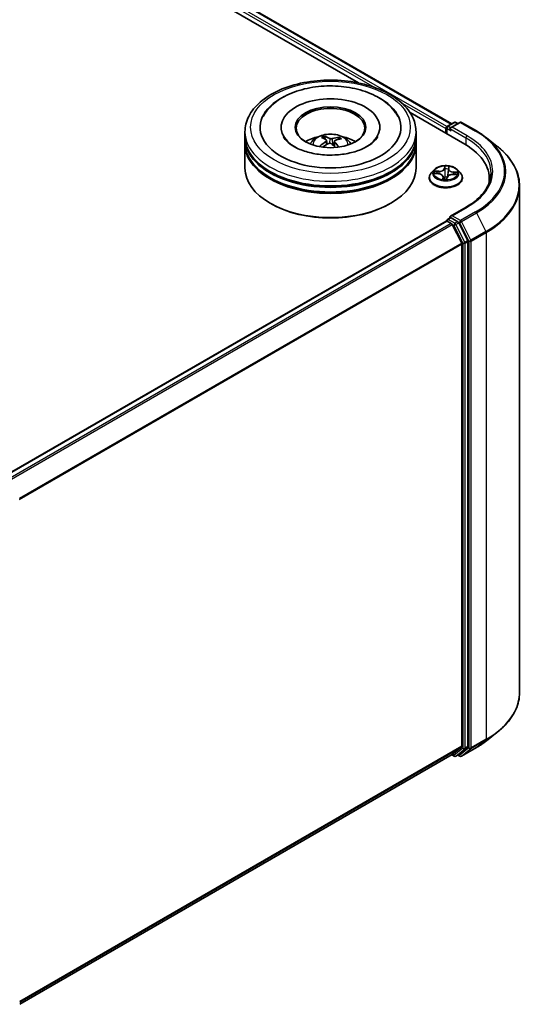
# Model space of a CAD drawing. Units: millimetres. Extents: x 7 to 7486, y 4 to 1550.
# Drawn here: x 101 to 110, y 73 to 90 of the extents above; entities that cross this region are included whole.
import ezdxf

# ---------------------------------------------------------------- set-up
doc = ezdxf.new("R2010")
doc.units = ezdxf.units.MM
doc.header["$LTSCALE"] = 0.5
doc.layers.add('Visible (ISO)', color=7, linetype='Continuous', lineweight=35)
doc.layers.add('Visible Narrow (ISO)', color=7, linetype='Continuous', lineweight=25)

msp = doc.modelspace()

# ---------------------------------------------------------------- linework, layer by layer
at = {"layer": 'Visible (ISO)'}
for p, q in [((81.6534, 104.0162), (108.5156, 88.5073)), ((81.5233, 103.864), (106.8823, 89.223)), ((107.7852, 88.7017), (108.7447, 88.1477)), ((105.525, 88.4458), (105.525, 88.4262)), ((107.255, 88.4458), (107.255, 88.4262)), ((108.4124, 88.4213), (108.4124, 88.3396)), ((108.4248, 88.4376), (108.4248, 88.3324)), ((108.4398, 88.4636), (108.5571, 88.5313)), ((108.6561, 88.5313), (108.4955, 88.4386)), ((108.5871, 88.5313), (108.6216, 88.5114)), ((108.6861, 88.5313), (108.9478, 88.3803)), ((104.89, 88.2825), (104.89, 88.3641)), ((104.89, 88.1763), (104.89, 88.258)), ((106.2948, 88.2368), (106.2855, 88.2752)), ((106.322, 88.2142), (106.3293, 88.1467)), ((106.5341, 88.2579), (106.5249, 88.2311)), ((107.89, 88.2825), (107.89, 88.3641)), ((107.89, 88.1763), (107.89, 88.258)), ((109.1264, 88.2597), (109.3155, 88.11)), ((104.89, 87.7272), (104.89, 88.1518)), ((106.4581, 88.2001), (106.4495, 88.12)), ((107.89, 87.7272), (107.89, 88.1518)), ((108.2073, 87.6994), (108.1577, 87.6441)), ((108.459, 87.7108), (108.4515, 87.6411)), ((108.459, 87.7115), (108.4627, 87.7399)), ((108.6174, 87.6994), (108.667, 87.6441)), ((108.1224, 87.5558), (108.1224, 87.5591)), ((108.2209, 87.6339), (108.2852, 87.6299)), ((108.3658, 87.5794), (108.3701, 87.5388)), ((108.4308, 87.5401), (108.4363, 87.5688)), ((108.5327, 87.6167), (108.5972, 87.6139)), ((108.7024, 87.5558), (108.7024, 87.5591)), ((109.1753, 87.5476), (109.1753, 87.4767)), ((109.7053, 87.4163), (109.7053, 78.5342)), ((105.3435, 87.1067), (105.3294, 87.1149)), ((107.4366, 87.1067), (107.4507, 87.1149)), ((108.7721, 87.047), (108.4955, 86.8872)), ((108.4398, 86.8306), (108.4902, 86.8597)), ((108.6216, 86.79), (108.5043, 86.8577)), ((100.6483, 82.3158), (108.4186, 86.802)), ((108.4248, 86.8034), (108.4248, 86.8046)), ((108.4336, 86.8005), (108.5085, 86.7573)), ((108.6903, 86.4142), (108.5248, 86.739)), ((108.7964, 86.4606), (108.6379, 86.7717)), ((108.6952, 86.3957), (108.6952, 77.5952)), ((108.8013, 77.5896), (108.8013, 86.4421)), ((109.1264, 77.6908), (109.3155, 77.8405)), ((108.5248, 77.4486), (108.6903, 77.5824)), ((108.6379, 77.4486), (108.7964, 77.5768)), ((108.6861, 77.4191), (108.9478, 77.5702)), ((100.94, 73.0694), (108.5235, 77.4477)), ((108.5156, 77.4431), (108.5571, 77.4192)), ((108.5871, 77.4192), (108.6366, 77.4478)), ((108.6561, 77.4191), (108.6216, 77.4391))]:
    msp.add_line(p, q, dxfattribs=at)
for centre, start, end in [((108.4548, 88.4376), 120, 180), ((108.5721, 88.5053), 60, 120), ((108.6711, 88.5053), 60, 120), ((108.4548, 86.8046), 120, 180), ((108.5721, 77.4452), 240, 300), ((108.6711, 77.4451), 240, 300)]:
    msp.add_arc(centre, 0.03, start, end, dxfattribs=at)
for centre, major_axis, ratio, start_param, end_param in [((106.39, 88.4458), (1.235, 0), 0.5773503, 2.2877064, 7.1370716), ((106.39, 88.4458), (0.865, 0), 0.5773503, 5.4710656, 10.2368977), ((106.39, 88.4294), (-0.6, 0), 0.5773503, 2.3727253, 7.0520527), ((108.4336, 88.4335), (0.015, 0.026), 0.5773503, 0.8667637, 2.3561945), ((108.5255, 88.4213), (-0.0424, 0), 0.5773503, 4.712389, 6.2831853), ((108.5043, 88.409), (-0.015, 0.026), 0.5773503, 0.7853982, 2.3561945), ((106.39, 88.258), (1.5, 0), 0.5773503, 3.12745, 6.2973279), ((106.39, 88.2825), (-1.5, 0), 0.5773503, 0, 3.1415927), ((106.39, 87.9559), (-0.6, 0), 0.5773503, 5.0762837, 5.5305884), ((106.4015, 87.6839), (0.288, -0.5825), 0.4183613, 2.5011691, 2.7401534), ((106.3795, 87.674), (-0.2456, 0.6017), 0.5845431, 5.6790597, 5.918044), ((106.3981, 87.6727), (-0.3709, -0.5336), 0.7151058, 3.6299544, 3.8689387), ((106.3809, 87.6853), (0.397, 0.5145), 0.5630383, 0.5205558, 0.7595401), ((106.39, 87.9559), (-0.6, 0), 0.5773503, 3.8941895, 4.3484943), ((106.39, 88.1518), (1.5, 0), 0.5773503, 3.12745, 6.2973279), ((106.39, 88.1763), (-1.5, 0), 0.5773503, 0, 3.1415927), ((106.3992, 87.6732), (-0.315, -0.5684), 0.6636771, 4.0181544, 4.2571387), ((106.382, 87.6859), (0.4458, 0.4728), 0.614467, 1.0370024, 1.2440155), ((106.4006, 87.6846), (0.3334, -0.5578), 0.4839043, 2.0659733, 2.246063), ((106.3786, 87.6746), (-0.1979, 0.619), 0.5190001, 5.2895624, 5.5030519), ((107.7053, 87.5476), (1.47, 0), 0.5773503, 6.1711605, 7.0685835), ((106.39, 87.7272), (1.5, 0), 0.5773503, 3.1415927, 6.2831853), ((106.39, 88.258), (-1.48, 0), 0.5773503, 0.478284, 2.6633086), ((106.39, 88.1518), (-1.48, 0), 0.5773503, 0.478284, 2.6633086), ((107.7053, 87.3843), (1.5, 0), 0.5773503, 0.1529658, 0.2006295), ((106.39, 87.7109), (1.48, 0), 0.5773503, 3.9269908, 5.4977871), ((108.5255, 86.8699), (-0.0424, 0), 0.5773503, 4.712389, 6.2831853), ((108.5043, 86.8822), (-0.015, -0.026), 0.5773503, 5.4977871, 6.1236372), ((108.4336, 86.776), (-0.015, 0.026), 0.5773503, 5.4977871, 6.2831853), ((108.5085, 86.7328), (-0.015, 0.026), 0.5773503, 4.6217291, 5.4977871), ((108.6216, 86.7655), (0.015, -0.026), 0.5773503, 1.4801364, 2.3561945), ((108.674, 86.4079), (-0.015, 0.026), 0.5773503, 3.9269908, 4.6217291), ((108.7801, 86.4544), (0.015, -0.026), 0.5773503, 0.7853982, 1.4801364), ((108.674, 77.6075), (0.015, -0.026), 0.5773503, 0.0906599, 0.7853982), ((108.7801, 77.6018), (0.015, -0.026), 0.5773503, 0.0906599, 0.7853982), ((108.5085, 77.4737), (0.015, -0.026), 0.5773503, 0, 0.0906599), ((108.6216, 77.4737), (0.015, -0.026), 0.5773503, 0, 0.0906599)]:
    msp.add_ellipse(centre, major_axis=major_axis, ratio=ratio, start_param=start_param, end_param=end_param, dxfattribs=at)
msp.add_ellipse((106.39, 88.4458), major_axis=(-0.62, 0), ratio=0.5773503, dxfattribs=at)
for points, knots in [([(104.89, 88.3641), (104.89, 88.4569), (104.9133, 88.5494), (105.0031, 88.7273), (105.0721, 88.812), (105.2521, 88.9683), (105.366, 89.0384), (105.6248, 89.1536), (105.7701, 89.1983), (106.0756, 89.2578), (106.2358, 89.2728), (106.5556, 89.272), (106.7151, 89.2564), (107.0188, 89.1958), (107.1628, 89.1508), (107.4215, 89.0344), (107.5361, 88.9629), (107.7215, 88.7985), (107.7932, 88.7057), (107.872, 88.5278), (107.89, 88.4461), (107.89, 88.3641)], [1.9755682, 1.9755682, 1.9755682, 1.9755682, 2.2591733, 2.2591733, 2.5623726, 2.5623726, 2.889635, 2.889635, 3.220913, 3.220913, 3.5503814, 3.5503814, 3.8789996, 3.8789996, 4.2085043, 4.2085043, 4.5397994, 4.5397994, 4.8666752, 4.8666752, 5.1171608, 5.1171608, 5.1171608, 5.1171608]), ([(105.2083, 88.6333), (105.2233, 88.6618), (105.2404, 88.6891), (105.316, 88.7935), (105.3888, 88.8611), (105.5674, 88.984), (105.6767, 89.0366), (105.9152, 89.1172), (106.0446, 89.1448), (106.3089, 89.1731), (106.4437, 89.174), (106.7073, 89.1495), (106.8361, 89.1241), (107.0774, 89.0476), (107.1897, 88.9963), (107.3849, 88.8683), (107.4685, 88.7916), (107.5457, 88.6794), (107.5595, 88.6567), (107.5718, 88.6333)], [1.7509044, 1.7509044, 1.7509044, 1.7509044, 1.8523326, 1.8523326, 2.1545628, 2.1545628, 2.4970739, 2.4970739, 2.8438055, 2.8438055, 3.1866692, 3.1866692, 3.5293763, 3.5293763, 3.8757879, 3.8757879, 4.219571, 4.219571, 4.3030779, 4.3030779, 4.3030779, 4.3030779]), ([(106.2832, 87.9614), (106.1921, 87.9675), (106.103, 87.9814), (105.9394, 88.0224), (105.8648, 88.0493), (105.7386, 88.1107), (105.6865, 88.145), (105.6074, 88.2137), (105.5804, 88.2478), (105.5634, 88.279), (105.5629, 88.2801), (105.5623, 88.2811)], [0, 0, 0, 0, 0.2948684, 0.2948684, 0.5856624, 0.5856624, 0.8691843, 0.8691843, 1.1517833, 1.1517833, 1.1614852, 1.1614852, 1.1614852, 1.1614852]), ([(106.0322, 88.1535), (106.0433, 88.1727), (106.0564, 88.1898), (106.0946, 88.2301), (106.1215, 88.2499), (106.1853, 88.2859), (106.2233, 88.3), (106.3036, 88.3195), (106.3461, 88.3244), (106.4307, 88.3246), (106.4728, 88.32), (106.5548, 88.3008), (106.5947, 88.2862), (106.6675, 88.2446), (106.701, 88.2183), (106.7355, 88.1733), (106.742, 88.1637), (106.7479, 88.1535)], [5.7003122, 5.7003122, 5.7003122, 5.7003122, 5.8771571, 5.8771571, 6.1745145, 6.1745145, 6.5497744, 6.5497744, 6.9441993, 6.9441993, 7.3340357, 7.3340357, 7.7283035, 7.7283035, 8.1026094, 8.1026094, 8.1966884, 8.1966884, 8.1966884, 8.1966884]), ([(106.2757, 88.2872), (106.2766, 88.287), (106.2777, 88.2866), (106.2797, 88.2853), (106.2808, 88.2842), (106.2827, 88.2819), (106.2836, 88.2804), (106.2848, 88.2778), (106.2852, 88.2765), (106.2855, 88.2752)], [0.014560073, 0.014560073, 0.014560073, 0.014560073, 0.018722682, 0.018722682, 0.023429831, 0.023429831, 0.028069056, 0.028069056, 0.031810233, 0.031810233, 0.031810233, 0.031810233]), ([(107.2177, 88.2811), (107.199, 88.2454), (107.1651, 88.2038), (107.0702, 88.129), (107.015, 88.0958), (106.8847, 88.0377), (106.8094, 88.0129), (106.6453, 87.9759), (106.5563, 87.9639), (106.4051, 87.9568), (106.3437, 87.9574), (106.2832, 87.9614)], [4.892497, 4.892497, 4.892497, 4.892497, 5.2299755, 5.2299755, 5.5112334, 5.5112334, 5.7958514, 5.7958514, 6.0873901, 6.0873901, 6.2831853, 6.2831853, 6.2831853, 6.2831853]), ([(106.3161, 88.223), (106.3185, 88.2214), (106.3203, 88.2193), (106.3223, 88.2147), (106.3223, 88.2122), (106.3209, 88.2074), (106.3193, 88.2048), (106.3153, 88.2006), (106.3131, 88.199), (106.3108, 88.1975)], [0, 0, 0, 0, 0.012499779, 0.012499779, 0.024999557, 0.024999557, 0.037523671, 0.037523671, 0.046676606, 0.046676606, 0.046676606, 0.046676606]), ([(106.4214, 88.2476), (106.418, 88.2466), (106.4139, 88.2458), (106.4052, 88.2451), (106.4007, 88.2451), (106.3925, 88.2459), (106.3882, 88.2467), (106.3817, 88.2486), (106.3793, 88.2496), (106.3772, 88.2507)], [0, 0, 0, 0, 0.012499779, 0.012499779, 0.024999557, 0.024999557, 0.037523671, 0.037523671, 0.046676606, 0.046676606, 0.046676606, 0.046676606]), ([(106.4639, 88.1868), (106.4616, 88.1891), (106.4597, 88.1918), (106.4578, 88.1972), (106.4578, 88.1999), (106.4592, 88.2046), (106.4607, 88.2069), (106.4648, 88.2102), (106.4669, 88.2114), (106.4693, 88.2123)], [0, 0, 0, 0, 0.012499779, 0.012499779, 0.024999557, 0.024999557, 0.037523671, 0.037523671, 0.046676606, 0.046676606, 0.046676606, 0.046676606]), ([(106.5341, 88.2579), (106.5346, 88.2591), (106.5352, 88.2604), (106.5367, 88.2627), (106.5379, 88.2641), (106.5402, 88.2661), (106.5417, 88.267), (106.5441, 88.268), (106.5454, 88.2683), (106.5466, 88.2683)], [0.0427285, 0.0427285, 0.0427285, 0.0427285, 0.046469677, 0.046469677, 0.051108902, 0.051108902, 0.055816051, 0.055816051, 0.05997866, 0.05997866, 0.05997866, 0.05997866]), ([(108.9478, 88.3803), (108.9607, 88.3728), (108.9734, 88.3652), (108.9985, 88.3498), (109.0109, 88.342), (109.0351, 88.3261), (109.0471, 88.3181), (109.0705, 88.3018), (109.082, 88.2935), (109.1045, 88.2768), (109.1156, 88.2683), (109.1264, 88.2597)], [1.57079633, 1.57079633, 1.57079633, 1.57079633, 1.60184851, 1.60184851, 1.63290069, 1.63290069, 1.66395288, 1.66395288, 1.69500506, 1.69500506, 1.72605724, 1.72605724, 1.72605724, 1.72605724]), ([(106.1989, 88.1108), (106.1999, 88.1118), (106.2011, 88.1126), (106.2033, 88.1137), (106.2047, 88.1141), (106.207, 88.1142), (106.2082, 88.1139), (106.2094, 88.1132), (106.2098, 88.1129), (106.2101, 88.1125)], [0.014560073, 0.014560073, 0.014560073, 0.014560073, 0.018722682, 0.018722682, 0.023429831, 0.023429831, 0.028069056, 0.028069056, 0.030001216, 0.030001216, 0.030001216, 0.030001216]), ([(106.2236, 88.101), (106.2231, 88.1013), (106.2226, 88.1017), (106.22, 88.1037), (106.2179, 88.1055), (106.2139, 88.109), (106.212, 88.1107), (106.2101, 88.1125)], [4.72847766, 4.72847766, 4.72847766, 4.72847766, 4.73998321, 4.73998321, 4.79459618, 4.79459618, 4.84920914, 4.84920914, 4.84920914, 4.84920914]), ([(106.3587, 88.1622), (106.3621, 88.164), (106.3662, 88.1653), (106.3749, 88.1668), (106.3794, 88.1669), (106.3876, 88.1661), (106.3918, 88.165), (106.3983, 88.1622), (106.4008, 88.1608), (106.4029, 88.1592)], [0, 0, 0, 0, 0.012499779, 0.012499779, 0.024999557, 0.024999557, 0.037523671, 0.037523671, 0.046676606, 0.046676606, 0.046676606, 0.046676606]), ([(109.7053, 87.4163), (109.7053, 87.4662), (109.6998, 87.5162), (109.6781, 87.6151), (109.6618, 87.6641), (109.619, 87.7602), (109.5924, 87.8073), (109.5293, 87.8989), (109.4929, 87.9435), (109.4109, 88.0293), (109.3653, 88.0706), (109.3155, 88.11)], [3.92699082, 3.92699082, 3.92699082, 3.92699082, 4.05301827, 4.05301827, 4.17904572, 4.17904572, 4.30507316, 4.30507316, 4.43110061, 4.43110061, 4.55712806, 4.55712806, 4.55712806, 4.55712806]), ([(108.6174, 87.6994), (108.6052, 87.7131), (108.5896, 87.7251), (108.5528, 87.7458), (108.5314, 87.7543), (108.4854, 87.7667), (108.4609, 87.7707), (108.4112, 87.7737), (108.386, 87.7728), (108.3372, 87.7663), (108.3137, 87.7607), (108.2704, 87.7451), (108.2507, 87.7351), (108.2239, 87.7159), (108.215, 87.708), (108.2073, 87.6994)], [3.7110413, 3.7110413, 3.7110413, 3.7110413, 4.0320542, 4.0320542, 4.3664828, 4.3664828, 4.6995603, 4.6995603, 5.0308737, 5.0308737, 5.3626096, 5.3626096, 5.6965876, 5.6965876, 5.8975007, 5.8975007, 5.8975007, 5.8975007]), ([(108.459, 87.7115), (108.459, 87.7114), (108.459, 87.7114), (108.459, 87.7113), (108.459, 87.7112), (108.459, 87.7111), (108.459, 87.7111), (108.459, 87.711), (108.459, 87.711), (108.459, 87.7109), (108.459, 87.7108), (108.459, 87.7108)], [0.017453293, 0.017453293, 0.017453293, 0.017453293, 0.019958368, 0.019958368, 0.022463444, 0.022463444, 0.024968519, 0.024968519, 0.027473595, 0.027473595, 0.029978671, 0.029978671, 0.029978671, 0.029978671]), ([(108.1577, 87.6441), (108.1532, 87.6391), (108.1491, 87.634), (108.1417, 87.6233), (108.1384, 87.6179), (108.1327, 87.6066), (108.1303, 87.6009), (108.1264, 87.5892), (108.1249, 87.5833), (108.1229, 87.5712), (108.1224, 87.5652), (108.1224, 87.5591)], [5.89750072, 5.89750072, 5.89750072, 5.89750072, 5.99301404, 5.99301404, 6.08852737, 6.08852737, 6.18404069, 6.18404069, 6.27955401, 6.27955401, 6.37506733, 6.37506733, 6.37506733, 6.37506733]), ([(108.1224, 87.5558), (108.1224, 87.5379), (108.1271, 87.5201), (108.1454, 87.4859), (108.1593, 87.4696), (108.1951, 87.4401), (108.2174, 87.427), (108.2678, 87.4056), (108.2959, 87.3974), (108.3551, 87.3865), (108.3861, 87.3839), (108.4479, 87.3844), (108.4787, 87.3876), (108.5372, 87.3996), (108.5648, 87.4084), (108.6141, 87.4307), (108.6357, 87.4443), (108.6707, 87.4751), (108.6841, 87.4924), (108.699, 87.5253), (108.7024, 87.5405), (108.7024, 87.5558)], [0.091882, 0.091882, 0.091882, 0.091882, 0.3915926, 0.3915926, 0.7040036, 0.7040036, 1.0284966, 1.0284966, 1.3542246, 1.3542246, 1.678975, 1.678975, 2.0033299, 2.0033299, 2.328164, 2.328164, 2.6539614, 2.6539614, 2.9778764, 2.9778764, 3.2334747, 3.2334747, 3.2334747, 3.2334747]), ([(108.3658, 87.5794), (108.3652, 87.5848), (108.3633, 87.5901), (108.3573, 87.5999), (108.3531, 87.6044), (108.3431, 87.6125), (108.3372, 87.6161), (108.324, 87.6221), (108.3168, 87.6245), (108.3014, 87.6282), (108.2934, 87.6293), (108.2852, 87.6299)], [3.295378, 3.295378, 3.295378, 3.295378, 3.5752896, 3.5752896, 3.8552011, 3.8552011, 4.1351126, 4.1351126, 4.4150242, 4.4150242, 4.6949357, 4.6949357, 4.6949357, 4.6949357]), ([(108.3641, 87.5407), (108.3641, 87.5407), (108.3641, 87.5406), (108.3646, 87.5402), (108.365, 87.5397), (108.3661, 87.5394), (108.3663, 87.5394), (108.3665, 87.5393)], [0.0171762026, 0.0171762026, 0.0171762026, 0.0171762026, 0.0210802609, 0.0210802609, 0.0252972678, 0.0252972678, 0.0263503261, 0.0263503261, 0.0263503261, 0.0263503261]), ([(108.3665, 87.5393), (108.3704, 87.5387), (108.3743, 87.5382), (108.3821, 87.5373), (108.3861, 87.5369), (108.3941, 87.5364), (108.3981, 87.5361), (108.4061, 87.5359), (108.4101, 87.5358), (108.4182, 87.5359), (108.4222, 87.536), (108.4262, 87.5361)], [1.39997211, 1.39997211, 1.39997211, 1.39997211, 1.46820408, 1.46820408, 1.53643604, 1.53643604, 1.604668, 1.604668, 1.67289997, 1.67289997, 1.74113193, 1.74113193, 1.74113193, 1.74113193]), ([(108.429, 87.5372), (108.4289, 87.5371), (108.4288, 87.537), (108.4286, 87.5368), (108.4284, 87.5368), (108.4281, 87.5366), (108.4279, 87.5365), (108.4275, 87.5364), (108.4273, 87.5363), (108.4268, 87.5362), (108.4265, 87.5362), (108.4262, 87.5361)], [0, 0, 0, 0, 0.0003595637, 0.0003595637, 0.0007191274, 0.0007191274, 0.0010786911, 0.0010786911, 0.0014382548, 0.0014382548, 0.0017978185, 0.0017978185, 0.0017978185, 0.0017978185]), ([(108.429, 87.5372), (108.4292, 87.5373), (108.4294, 87.5375), (108.4297, 87.5378), (108.4299, 87.538), (108.4302, 87.5384), (108.4303, 87.5386), (108.4305, 87.5391), (108.4306, 87.5393), (108.4307, 87.5397), (108.4308, 87.5399), (108.4308, 87.5401)], [0, 0, 0, 0, 0.0002417672, 0.0002417672, 0.0004835343, 0.0004835343, 0.0007253015, 0.0007253015, 0.0009670687, 0.0009670687, 0.0012088359, 0.0012088359, 0.0012088359, 0.0012088359]), ([(108.5327, 87.6167), (108.5237, 87.6171), (108.5145, 87.6167), (108.4969, 87.6143), (108.4884, 87.6123), (108.4727, 87.6068), (108.4655, 87.6034), (108.4532, 87.5953), (108.448, 87.5907), (108.4401, 87.5804), (108.4374, 87.5747), (108.4363, 87.5688)], [4.7298423, 4.7298423, 4.7298423, 4.7298423, 5.0370202, 5.0370202, 5.3441982, 5.3441982, 5.6513761, 5.6513761, 5.9585541, 5.9585541, 6.265732, 6.265732, 6.265732, 6.265732]), ([(108.7024, 87.5591), (108.7024, 87.5652), (108.7019, 87.5712), (108.6999, 87.5833), (108.6984, 87.5892), (108.6945, 87.6009), (108.692, 87.6066), (108.6863, 87.6179), (108.683, 87.6233), (108.6756, 87.634), (108.6715, 87.6391), (108.667, 87.6441)], [3.23347468, 3.23347468, 3.23347468, 3.23347468, 3.328988, 3.328988, 3.42450132, 3.42450132, 3.52001465, 3.52001465, 3.61552797, 3.61552797, 3.71104129, 3.71104129, 3.71104129, 3.71104129]), ([(109.2053, 87.6456), (109.2053, 87.6021), (109.1993, 87.5585), (109.1756, 87.4722), (109.1579, 87.4293), (109.1106, 87.3453), (109.0811, 87.3042), (109.0109, 87.2246), (108.9702, 87.1863), (108.8786, 87.1134), (108.8276, 87.079), (108.7721, 87.047)], [2.35619449, 2.35619449, 2.35619449, 2.35619449, 2.51327412, 2.51327412, 2.67035376, 2.67035376, 2.82743339, 2.82743339, 2.98451302, 2.98451302, 3.14159265, 3.14159265, 3.14159265, 3.14159265]), ([(108.4902, 86.8597), (108.4915, 86.8604), (108.4937, 86.8608), (108.4987, 86.8602), (108.5016, 86.8592), (108.5043, 86.8577)], [0.038953354, 0.038953354, 0.038953354, 0.038953354, 0.050334548, 0.050334548, 0.061715743, 0.061715743, 0.061715743, 0.061715743]), ([(109.7053, 78.5342), (109.7053, 78.4842), (109.6998, 78.4343), (109.6781, 78.3353), (109.6618, 78.2864), (109.619, 78.1903), (109.5924, 78.1432), (109.5293, 78.0515), (109.4929, 78.007), (109.4109, 77.9212), (109.3653, 77.8799), (109.3155, 77.8405)], [2.35619449, 2.35619449, 2.35619449, 2.35619449, 2.48222194, 2.48222194, 2.60824939, 2.60824939, 2.73427684, 2.73427684, 2.86030429, 2.86030429, 2.98633174, 2.98633174, 2.98633174, 2.98633174]), ([(108.9478, 77.5702), (108.9607, 77.5777), (108.9734, 77.5853), (108.9985, 77.6007), (109.0109, 77.6085), (109.0351, 77.6244), (109.0471, 77.6324), (109.0705, 77.6487), (109.082, 77.657), (109.1045, 77.6737), (109.1156, 77.6822), (109.1264, 77.6908)], [3.14159265, 3.14159265, 3.14159265, 3.14159265, 3.17264484, 3.17264484, 3.20369702, 3.20369702, 3.2347492, 3.2347492, 3.26580139, 3.26580139, 3.29685357, 3.29685357, 3.29685357, 3.29685357])]:
    msp.add_open_spline(points, degree=3, knots=knots, dxfattribs=at)
at = {"layer": 'Visible Narrow (ISO)'}
for p, q in [((81.5423, 103.9347), (107.1536, 89.148)), ((108.4331, 88.4583), (81.5635, 103.9714)), ((81.6384, 104.0147), (108.5068, 88.5023)), ((107.6499, 88.8615), (108.4124, 88.4213)), ((108.4336, 88.3274), (108.4336, 88.4253)), ((108.4336, 88.4253), (108.5043, 88.3845)), ((108.4548, 88.4621), (108.5721, 88.5298)), ((108.4955, 88.4386), (108.4548, 88.4621)), ((108.4831, 88.4213), (108.7659, 88.258)), ((108.5255, 88.4458), (108.6711, 88.5298)), ((108.7871, 88.2947), (108.5255, 88.4458)), ((108.5721, 88.5298), (108.6128, 88.5063)), ((108.6711, 88.5298), (108.9328, 88.3788)), ((106.3772, 88.2507), (106.3706, 88.1661)), ((106.4214, 88.2476), (106.4278, 88.139)), ((108.7659, 88.258), (108.7659, 88.1352)), ((106.3108, 88.1975), (106.3148, 88.1385)), ((106.4639, 88.1868), (106.4577, 88.1126)), ((108.392, 87.764), (108.3835, 87.7192)), ((108.3885, 87.7152), (108.3938, 87.7433)), ((108.3885, 87.7152), (108.3957, 87.6469)), ((108.464, 87.7149), (108.4698, 87.7598)), ((108.2074, 87.6339), (108.2849, 87.629)), ((108.2923, 87.6754), (108.2145, 87.6788)), ((108.243, 87.6709), (108.2919, 87.6688)), ((108.2919, 87.6688), (108.2916, 87.6293)), ((108.3607, 87.5763), (108.3549, 87.5314)), ((108.362, 87.5441), (108.3657, 87.5723)), ((108.3657, 87.5723), (108.3692, 87.5389)), ((108.4327, 87.5272), (108.4412, 87.572)), ((108.5325, 87.6158), (108.6102, 87.6124)), ((108.5393, 87.6557), (108.5389, 87.6164)), ((108.5393, 87.6557), (108.588, 87.6526)), ((108.6174, 87.6573), (108.5399, 87.6622)), ((108.5255, 86.8944), (108.7871, 87.0455)), ((108.4548, 86.8291), (108.5043, 86.8577)), ((108.6711, 86.8103), (108.5255, 86.8944)), ((108.9328, 86.9614), (108.6711, 86.8103)), ((108.6874, 86.7921), (108.9491, 86.9432)), ((108.9491, 86.9432), (109.1146, 86.6183)), ((100.6571, 82.3108), (108.4336, 86.8005)), ((108.5085, 86.7573), (100.732, 82.2675)), ((100.756, 82.2537), (108.5248, 86.739)), ((108.5721, 86.7614), (108.4548, 86.8291)), ((108.5243, 86.74), (108.5509, 86.7246)), ((108.5509, 86.7246), (108.7094, 86.4135)), ((108.6216, 86.79), (108.5721, 86.7614)), ((108.5884, 86.7432), (108.6379, 86.7717)), ((108.7469, 86.4321), (108.5884, 86.7432)), ((108.6216, 86.79), (108.6499, 86.7736)), ((108.6499, 86.7736), (108.8154, 86.4487)), ((108.8529, 86.4672), (108.6874, 86.7921)), ((109.1146, 86.6183), (108.8529, 86.4672)), ((108.8578, 86.4487), (109.1195, 86.5998)), ((109.1195, 86.5998), (109.1195, 77.7177)), ((108.6903, 86.4142), (100.9314, 81.9346)), ((100.9391, 81.9177), (108.6952, 86.3957)), ((108.7094, 86.4135), (108.7094, 77.561)), ((108.7964, 86.4606), (108.7469, 86.4321)), ((108.7518, 86.4135), (108.8013, 86.4421)), ((108.7518, 77.561), (108.7518, 86.4135)), ((108.8154, 86.4487), (108.8154, 77.5666)), ((108.8578, 77.5666), (108.8578, 86.4487)), ((108.8529, 77.5538), (109.1146, 77.7049)), ((109.1195, 77.7177), (108.8578, 77.5666)), ((108.9491, 77.5711), (109.1146, 77.7049)), ((108.6952, 77.5952), (100.94, 73.1177)), ((100.94, 73.1077), (108.6903, 77.5824)), ((108.7094, 77.561), (108.5509, 77.4329)), ((108.5884, 77.4201), (108.7469, 77.5482)), ((108.8154, 77.5666), (108.6499, 77.4329)), ((108.9491, 77.5711), (108.6874, 77.42)), ((108.6874, 77.42), (108.8529, 77.5538)), ((108.7469, 77.5482), (108.7964, 77.5768)), ((108.8013, 77.5896), (108.7518, 77.561)), ((108.5248, 77.4486), (100.94, 73.0695)), ((108.5509, 77.4329), (108.5243, 77.4482)), ((108.6379, 77.4486), (108.5884, 77.4201)), ((108.6499, 77.4329), (108.6304, 77.4442))]:
    msp.add_line(p, q, dxfattribs=at)
for centre, major_axis in [((106.39, 88.4458), (1.4, 0)), ((108.4124, 87.6456), (-0.2141, 0))]:
    msp.add_ellipse(centre, major_axis=major_axis, ratio=0.5773503, dxfattribs=at)
for centre, major_axis, ratio, start_param, end_param in [((108.4548, 88.4376), (-0.03, 0), 0.5773503, 0, 0.7853982), ((108.4548, 88.4376), (0.015, 0.026), 0.5773503, 0.7853982, 2.3561945), ((108.4548, 88.4376), (-0.015, 0.026), 0.5773503, 5.4977871, 6.2831853), ((108.5721, 88.5053), (-0.015, 0.026), 0.5773503, 5.4977871, 6.2831853), ((108.5721, 88.5053), (0.015, 0.026), 0.5773503, 0, 0.7853982), ((108.6711, 88.5053), (-0.015, 0.026), 0.5773503, 5.4977871, 6.2831853), ((108.6711, 88.5053), (0.015, 0.026), 0.5773503, 0, 0.7853982), ((106.39, 88.3641), (-1.5, 0), 0.5773503, 0, 3.1415927), ((106.39, 88.1461), (-0.3069, 0), 0.5773503, 3.0761472, 6.3486308), ((106.39, 88.1768), (-0.2227, 0), 0.5773503, 5.2514013, 5.5040067), ((106.39, 88.1718), (0.2073, 0), 0.5773503, 2.0990869, 2.3126101), ((106.39, 88.1718), (0.2073, 0), 0.5773503, 0.6012702, 0.8023394), ((106.39, 88.1768), (-0.2227, 0), 0.5773503, 3.680605, 3.9332103), ((108.7871, 88.2702), (0.015, 0.026), 0.5773503, 0.7853982, 2.3561945), ((107.7053, 87.6456), (1.5, 0), 0.5773503, 0, 0.7853982), ((107.7053, 87.6701), (1.53, 0), 0.5773503, 5.4977871, 7.0685835), ((108.9328, 88.3543), (0.015, 0.026), 0.5773503, 0, 0.7853982), ((107.7053, 87.6701), (1.7359, 0), 0.5773503, 5.4977871, 7.0685835), ((107.7053, 87.6613), (1.759, 0), 0.5773503, 5.4977871, 6.9133226), ((106.39, 88.1768), (0.2227, 0), 0.5773503, 3.680605, 3.7455918), ((107.7053, 87.432), (1.993, 0), 0.5773503, 5.4977871, 6.9133226), ((108.4124, 87.6382), (-0.2309, 0), 0.5773503, 5.8056187, 9.9023446), ((108.2986, 87.7209), (0.0904, 0), 0.5773503, 4.6379602, 6.17385), ((108.2986, 87.7246), (0.0854, 0), 0.5773503, 4.6379602, 6.17385), ((108.3835, 87.7151), (0.00491, -0.00093), 0.8116212, 0.2403744, 1.7239042), ((108.4124, 87.6456), (-0.206, 0), 0.5773503, 4.4298224, 4.8111915), ((108.3986, 87.7149), (-0.005, -0.00015), 0.154995, 4.7865173, 6.1419404), ((108.3988, 87.7433), (-0.00499, 0.00023), 0.3651104, 0.1499489, 1.5451311), ((108.4124, 87.6229), (0.1612, 0), 0.5773503, 1.2990141, 1.6588145), ((108.4544, 87.7119), (0.00497, -0.00056), 0.1655908, 0.388426, 1.3451164), ((108.5492, 87.7075), (-0.0904, 0), 0.5773503, 6.221282, 7.7446463), ((108.4577, 87.7402), (0.00497, -0.00059), 0.3601042, 4.8988986, 6.2566549), ((108.464, 87.7108), (-0.00496, 0.00064), 0.8142361, 4.8171648, 6.2831853), ((108.5492, 87.7113), (-0.0854, 0), 0.5773503, 6.2087566, 7.7446463), ((108.4124, 87.568), (-0.2868, 0), 0.5773503, 5.8056187, 9.9023446), ((108.4124, 87.5591), (-0.29, 0), 0.5773503, 0, 3.1415927), ((108.4124, 87.5558), (0.29, 0), 0.5773503, 3.1415927, 6.2831853), ((108.4124, 87.6456), (-0.206, 0), 0.5773503, 6.0006188, 6.3819878), ((108.2427, 87.6684), (-0.00263, -0.00426), 0.2269241, 4.2270832, 5.6222654), ((108.4124, 87.6229), (-0.1612, 0), 0.5773503, 6.0114031, 6.1858029), ((108.2614, 87.649), (-0.0044, -0.00238), 0.4267768, 4.403142, 5.7585652), ((108.2849, 87.6249), (0.00032, 0.00499), 0.0890942, 0, 0.6183058), ((108.2755, 87.5799), (0.0854, 0), 0.5773503, 6.2087566, 7.7446463), ((108.2923, 87.6713), (-0.00022, -0.005), 0.0607147, 3.7583799, 5.2419097), ((108.4124, 87.6456), (0.206, 0), 0.5773503, 4.4298224, 4.8111915), ((108.3607, 87.5722), (0.00496, -0.00064), 0.8142361, 0.1920423, 1.6755722), ((108.367, 87.5442), (0.00135, -0.00482), 0.9934651, 4.4701168, 5.8652989), ((108.2755, 87.5762), (0.0904, 0), 0.5773503, 6.2087566, 6.3450887), ((108.3972, 87.5715), (-0.00496, 0.00066), 0.1283361, 4.8786807, 5.8762915), ((108.3972, 87.5715), (0.0046, -0.00196), 0.450081, 3.5966569, 4.8196086), ((108.4007, 87.647), (-0.005, -0.00015), 0.154951, 4.7908954, 6.1419414), ((108.4124, 87.5171), (-0.0969, 0), 0.5773503, 4.4572909, 4.8778026), ((108.3972, 87.5715), (-0.00048, 0.00498), 0.1344446, 1.4094452, 2.0309272), ((108.4124, 87.5153), (0.0947, 0), 0.5773503, 1.3169016, 1.73621), ((108.4259, 87.5411), (0.00021, -0.00499), 0.9995213, 0, 0.6262329), ((108.4412, 87.5679), (-0.00491, 0.00093), 0.8116212, 4.8654969, 6.2831853), ((108.5261, 87.5666), (-0.0854, 0), 0.5773503, 4.6379602, 6.17385), ((108.4468, 87.6445), (0.00497, -0.00056), 0.1655464, 0.0573029, 1.3407393), ((108.5325, 87.6117), (0.00022, 0.005), 0.0607147, 0, 0.6167872), ((108.5399, 87.6582), (-0.00032, -0.00499), 0.0890942, 3.7598984, 5.2434283), ((108.5685, 87.6327), (0.0043, -0.00255), 0.4925405, 0.3776754, 1.7330985), ((108.4124, 87.6229), (0.1612, 0), 0.5773503, 6.1975581, 6.3712035), ((108.5875, 87.6501), (-0.00226, 0.00446), 0.3521052, 3.7259632, 5.1211454), ((108.4124, 87.6456), (0.206, 0), 0.5773503, 6.0006188, 6.3819878), ((107.7053, 87.4163), (2, 0), 0.5773503, 5.4977871, 6.2831853), ((108.7871, 87.021), (-0.015, 0.026), 0.5773503, 5.4977871, 6.2831853), ((108.4548, 86.8046), (-0.015, 0.026), 0.5773503, 5.4977871, 6.2831853), ((108.9328, 86.9369), (0.015, -0.026), 0.5773503, 1.4801364, 2.3561945), ((108.4548, 86.8046), (-0.03, 0), 0.5773503, 0, 0.0701236), ((108.4548, 86.8046), (0.015, 0.026), 0.5773503, 0.7853982, 2.061679), ((108.5721, 86.7369), (0.015, 0.026), 0.5773503, 0.7853982, 2.3561945), ((108.5721, 86.7369), (-0.0267, -0.0136), 0.0739221, 0.617421, 2.1882173), ((108.5721, 86.7369), (-0.015, 0.026), 0.5773503, 4.6217291, 5.4977871), ((108.6711, 86.7858), (0.015, 0.026), 0.5773503, 0.7853982, 2.3561945), ((108.6711, 86.7858), (-0.0267, -0.0136), 0.0739221, 0.617421, 2.1882173), ((108.6711, 86.7858), (-0.015, 0.026), 0.5773503, 4.6217291, 5.4977871), ((109.0983, 86.612), (-0.015, 0.026), 0.5773503, 3.9269908, 4.6217291), ((108.7306, 86.4258), (0.0267, 0.0136), 0.0739221, 3.7590136, 5.32981), ((108.7306, 86.4258), (-0.03, 0), 0.5773503, 0.7853982, 2.3561945), ((108.7306, 86.4258), (-0.015, 0.026), 0.5773503, 3.9269908, 4.6217291), ((108.8366, 86.461), (0.0267, 0.0136), 0.0739221, 3.7590136, 5.32981), ((108.8366, 86.461), (-0.03, 0), 0.5773503, 0.7853982, 2.3561945), ((108.8366, 86.461), (-0.015, 0.026), 0.5773503, 3.9269908, 4.6217291), ((107.7053, 78.5342), (2, 0), 0.5773503, 5.4977871, 6.2831853), ((107.7053, 78.2892), (-1.759, 0), 0.5773503, 2.3561945, 2.5114554), ((107.7053, 78.5185), (1.993, 0), 0.5773503, 5.4977871, 5.6530481), ((109.0983, 77.7299), (0.015, -0.026), 0.5773503, 0.0906599, 0.7853982), ((108.7306, 77.5733), (0.03, 0), 0.5773503, 3.9269908, 5.4977871), ((108.7306, 77.5733), (0.0189, -0.0233), 0.8131434, 4.585045, 6.1558413), ((108.7306, 77.5733), (0.015, -0.026), 0.5773503, 0.0906599, 0.7853982), ((108.8366, 77.5789), (0.03, 0), 0.5773503, 3.9269908, 5.4977871), ((108.8366, 77.5789), (0.0189, -0.0233), 0.8131434, 4.585045, 6.1558413), ((108.8366, 77.5789), (0.015, -0.026), 0.5773503, 0.0906599, 0.7853982), ((108.9328, 77.5962), (0.015, -0.026), 0.5773503, 0, 0.0906599), ((108.5721, 77.4452), (-0.015, -0.026), 0.5773503, 5.4977871, 6.2831853), ((108.5721, 77.4452), (0.0189, -0.0233), 0.8131434, 4.585045, 6.1558413), ((108.5721, 77.4452), (0.015, -0.026), 0.5773503, 0, 0.0906599), ((108.6711, 77.4451), (0.0189, -0.0233), 0.8131434, 4.585045, 6.1558413), ((108.6711, 77.4451), (-0.015, -0.026), 0.5773503, 5.4977871, 6.2831853), ((108.6711, 77.4451), (0.015, -0.026), 0.5773503, 0, 0.0906599)]:
    msp.add_ellipse(centre, major_axis=major_axis, ratio=ratio, start_param=start_param, end_param=end_param, dxfattribs=at)
for points, knots in [([(108.3986, 87.7415), (108.3987, 87.7432), (108.3986, 87.7448), (108.3981, 87.749), (108.3976, 87.7514), (108.3962, 87.7556), (108.3955, 87.7575), (108.3938, 87.7609), (108.3929, 87.7625), (108.392, 87.764)], [0, 0, 0, 0, 0.005934038, 0.005934038, 0.0154285, 0.0154285, 0.023744988, 0.023744988, 0.032394303, 0.032394303, 0.032394303, 0.032394303]), ([(108.392, 87.764), (108.3924, 87.7624), (108.3927, 87.7608), (108.3932, 87.7574), (108.3935, 87.7556), (108.3939, 87.7518), (108.394, 87.7497), (108.394, 87.7461), (108.394, 87.7447), (108.3938, 87.7433)], [-0.032394303, -0.032394303, -0.032394303, -0.032394303, -0.023744988, -0.023744988, -0.0154285, -0.0154285, -0.005934038, -0.005934038, 0, 0, 0, 0]), ([(108.3938, 87.7433), (108.3936, 87.7388), (108.3935, 87.7341), (108.3934, 87.7245), (108.3935, 87.7196), (108.3936, 87.7148)], [0, 0, 0, 0, 0.014491423, 0.014491423, 0.028982846, 0.028982846, 0.028982846, 0.028982846]), ([(108.3936, 87.7148), (108.394, 87.7035), (108.3943, 87.6922), (108.395, 87.6696), (108.3954, 87.6582), (108.3957, 87.6469)], [0, 0, 0, 0, 0.034389927, 0.034389927, 0.068779854, 0.068779854, 0.068779854, 0.068779854]), ([(108.3982, 87.7156), (108.3981, 87.72), (108.398, 87.7244), (108.3982, 87.7331), (108.3983, 87.7374), (108.3986, 87.7415)], [-0.028982846, -0.028982846, -0.028982846, -0.028982846, -0.014491423, -0.014491423, 0, 0, 0, 0]), ([(108.4002, 87.6477), (108.3999, 87.659), (108.3996, 87.6704), (108.3989, 87.693), (108.3985, 87.7043), (108.3982, 87.7156)], [-0.068779854, -0.068779854, -0.068779854, -0.068779854, -0.034389927, -0.034389927, 0, 0, 0, 0]), ([(108.4556, 87.7126), (108.4544, 87.7013), (108.4531, 87.6901), (108.4506, 87.6676), (108.4493, 87.6564), (108.4481, 87.6452)], [-0.068779854, -0.068779854, -0.068779854, -0.068779854, -0.034389927, -0.034389927, 0, 0, 0, 0]), ([(108.4584, 87.7383), (108.458, 87.7343), (108.4576, 87.73), (108.4566, 87.7213), (108.4561, 87.7169), (108.4556, 87.7126)], [-0.028982846, -0.028982846, -0.028982846, -0.028982846, -0.014585063, -0.014585063, 0, 0, 0, 0]), ([(108.4698, 87.7598), (108.4682, 87.7582), (108.4666, 87.7564), (108.4631, 87.7516), (108.4613, 87.7485), (108.4593, 87.743), (108.4587, 87.7407), (108.4584, 87.7383)], [-0.000338329, -0.000338329, -0.000338329, -0.000338329, 0.010200936, 0.010200936, 0.02365019, 0.02365019, 0.032055974, 0.032055974, 0.032055974, 0.032055974]), ([(108.4627, 87.7399), (108.463, 87.7418), (108.4634, 87.7436), (108.4647, 87.7485), (108.4658, 87.7513), (108.4679, 87.7561), (108.4688, 87.758), (108.4698, 87.7598)], [-0.031737044, -0.031737044, -0.031737044, -0.031737044, -0.02365019, -0.02365019, -0.010200936, -0.010200936, 0.000338329, 0.000338329, 0.000338329, 0.000338329]), ([(108.2285, 87.6335), (108.2263, 87.6341), (108.2242, 87.6345), (108.2196, 87.635), (108.2172, 87.635), (108.2123, 87.6347), (108.2098, 87.6344), (108.2074, 87.6339)], [0.007599296, 0.007599296, 0.007599296, 0.007599296, 0.0154285, 0.0154285, 0.023744988, 0.023744988, 0.032394303, 0.032394303, 0.032394303, 0.032394303]), ([(108.2074, 87.6339), (108.21, 87.634), (108.2127, 87.6341), (108.2172, 87.6341), (108.2191, 87.634), (108.2209, 87.6339)], [-0.032394303, -0.032394303, -0.032394303, -0.032394303, -0.023744988, -0.023744988, -0.01786049, -0.01786049, -0.01786049, -0.01786049]), ([(108.243, 87.6709), (108.2407, 87.6717), (108.2383, 87.6725), (108.2319, 87.6745), (108.228, 87.6757), (108.2208, 87.6775), (108.2177, 87.6782), (108.2145, 87.6788)], [-0.032055974, -0.032055974, -0.032055974, -0.032055974, -0.02365019, -0.02365019, -0.010200936, -0.010200936, 0.000338329, 0.000338329, 0.000338329, 0.000338329]), ([(108.2145, 87.6788), (108.2173, 87.6778), (108.2201, 87.6767), (108.2265, 87.6736), (108.23, 87.6715), (108.2357, 87.6681), (108.2379, 87.6667), (108.24, 87.6654)], [-0.000338329, -0.000338329, -0.000338329, -0.000338329, 0.010200936, 0.010200936, 0.02365019, 0.02365019, 0.032055974, 0.032055974, 0.032055974, 0.032055974]), ([(108.24, 87.6654), (108.2436, 87.6632), (108.2469, 87.6606), (108.2527, 87.6547), (108.2552, 87.6514), (108.2571, 87.6479)], [-0.028982846, -0.028982846, -0.028982846, -0.028982846, -0.014585063, -0.014585063, 0, 0, 0, 0]), ([(108.2618, 87.6515), (108.2597, 87.6554), (108.257, 87.659), (108.2506, 87.6656), (108.247, 87.6685), (108.243, 87.6709)], [0, 0, 0, 0, 0.014585063, 0.014585063, 0.028982846, 0.028982846, 0.028982846, 0.028982846]), ([(108.362, 87.5441), (108.3618, 87.5434), (108.3614, 87.5426), (108.36, 87.5401), (108.359, 87.5384), (108.3569, 87.5349), (108.3559, 87.5332), (108.3549, 87.5314)], [-0.032055974, -0.032055974, -0.032055974, -0.032055974, -0.02365019, -0.02365019, -0.010200936, -0.010200936, 0.000338329, 0.000338329, 0.000338329, 0.000338329]), ([(108.3549, 87.5314), (108.3565, 87.533), (108.3582, 87.5344), (108.3616, 87.5369), (108.3634, 87.538), (108.3655, 87.539), (108.3661, 87.5392), (108.3663, 87.5393)], [-0.000338329, -0.000338329, -0.000338329, -0.000338329, 0.010200936, 0.010200936, 0.02365019, 0.02365019, 0.032055974, 0.032055974, 0.032055974, 0.032055974]), ([(108.3646, 87.5402), (108.3643, 87.5412), (108.364, 87.542), (108.3631, 87.5438), (108.3626, 87.5443), (108.362, 87.5441)], [0.006374188, 0.006374188, 0.006374188, 0.006374188, 0.014585063, 0.014585063, 0.028982846, 0.028982846, 0.028982846, 0.028982846]), ([(108.3926, 87.5723), (108.392, 87.5709), (108.3914, 87.5695), (108.3872, 87.5608), (108.3828, 87.5541), (108.3749, 87.5465), (108.3724, 87.5445), (108.3697, 87.5428)], [0.073818549, 0.073818549, 0.073818549, 0.073818549, 0.079279611, 0.079279611, 0.107010485, 0.107010485, 0.11858133, 0.11858133, 0.11858133, 0.11858133]), ([(108.3718, 87.5386), (108.3747, 87.5404), (108.3774, 87.5425), (108.386, 87.5504), (108.3909, 87.5574), (108.3954, 87.5662), (108.3961, 87.5677), (108.3968, 87.5692)], [-0.118516362, -0.118516362, -0.118516362, -0.118516362, -0.107010485, -0.107010485, -0.079279611, -0.079279611, -0.073818549, -0.073818549, -0.073818549, -0.073818549]), ([(108.3957, 87.6469), (108.3962, 87.6309), (108.3961, 87.615), (108.3945, 87.5901), (108.3937, 87.5812), (108.3926, 87.5723)], [0, 0, 0, 0, 0.049120627, 0.049120627, 0.07646536, 0.07646536, 0.07646536, 0.07646536]), ([(108.3964, 87.5722), (108.3977, 87.5812), (108.3986, 87.5902), (108.4004, 87.6154), (108.4007, 87.6315), (108.4002, 87.6477)], [-0.07646536, -0.07646536, -0.07646536, -0.07646536, -0.049120627, -0.049120627, 0, 0, 0, 0]), ([(108.4262, 87.5361), (108.4261, 87.5361), (108.4261, 87.5359), (108.4266, 87.5353), (108.4272, 87.5346), (108.4285, 87.5331), (108.4293, 87.5321), (108.4309, 87.53), (108.4318, 87.5287), (108.4327, 87.5272)], [0, 0, 0, 0, 0.005934038, 0.005934038, 0.0154285, 0.0154285, 0.023744988, 0.023744988, 0.032394303, 0.032394303, 0.032394303, 0.032394303]), ([(108.4327, 87.5272), (108.4324, 87.5288), (108.4321, 87.5302), (108.4315, 87.5329), (108.4313, 87.5342), (108.4309, 87.5366), (108.4307, 87.5377), (108.4307, 87.5392), (108.4307, 87.5397), (108.4308, 87.5401)], [-0.032394303, -0.032394303, -0.032394303, -0.032394303, -0.023744988, -0.023744988, -0.0154285, -0.0154285, -0.005934038, -0.005934038, -0.001208836, -0.001208836, -0.001208836, -0.001208836]), ([(108.4481, 87.6452), (108.4462, 87.6291), (108.4452, 87.613), (108.4449, 87.5934), (108.4449, 87.5901), (108.445, 87.5867)], [-0.098241255, -0.098241255, -0.098241255, -0.098241255, -0.049120627, -0.049120627, -0.039003107, -0.039003107, -0.039003107, -0.039003107]), ([(108.4485, 87.5906), (108.4485, 87.5925), (108.4485, 87.5943), (108.4489, 87.6112), (108.4499, 87.6262), (108.4515, 87.6411)], [0.04348998, 0.04348998, 0.04348998, 0.04348998, 0.049120627, 0.049120627, 0.095300739, 0.095300739, 0.095300739, 0.095300739]), ([(108.588, 87.6526), (108.584, 87.6505), (108.5803, 87.648), (108.5739, 87.6421), (108.5712, 87.6388), (108.569, 87.6352)], [0, 0, 0, 0, 0.014491423, 0.014491423, 0.028982846, 0.028982846, 0.028982846, 0.028982846]), ([(108.573, 87.6311), (108.5749, 87.6344), (108.5774, 87.6374), (108.5832, 87.6427), (108.5866, 87.645), (108.5903, 87.6468)], [-0.028982846, -0.028982846, -0.028982846, -0.028982846, -0.014491423, -0.014491423, 0, 0, 0, 0]), ([(108.6174, 87.6573), (108.6147, 87.6571), (108.612, 87.6569), (108.6067, 87.6562), (108.6042, 87.6558), (108.5988, 87.6549), (108.5959, 87.6543), (108.5914, 87.6533), (108.5897, 87.6529), (108.588, 87.6526)], [-0.032394303, -0.032394303, -0.032394303, -0.032394303, -0.023744988, -0.023744988, -0.0154285, -0.0154285, -0.005934038, -0.005934038, 0, 0, 0, 0]), ([(108.5903, 87.6468), (108.5918, 87.6475), (108.5933, 87.6483), (108.5975, 87.6503), (108.6001, 87.6516), (108.6051, 87.6537), (108.6075, 87.6546), (108.6124, 87.6561), (108.6149, 87.6568), (108.6174, 87.6573)], [0, 0, 0, 0, 0.005934038, 0.005934038, 0.0154285, 0.0154285, 0.023744988, 0.023744988, 0.032394303, 0.032394303, 0.032394303, 0.032394303]), ([(108.6102, 87.6124), (108.6074, 87.6134), (108.6046, 87.6141), (108.5983, 87.615), (108.5947, 87.615), (108.591, 87.6143), (108.5908, 87.6142), (108.5906, 87.6142)], [-0.000338329, -0.000338329, -0.000338329, -0.000338329, 0.010200936, 0.010200936, 0.02365019, 0.02365019, 0.024404338, 0.024404338, 0.024404338, 0.024404338]), ([(108.5972, 87.6139), (108.5984, 87.6139), (108.5996, 87.6138), (108.6039, 87.6134), (108.6071, 87.613), (108.6102, 87.6124)], [-0.014160948, -0.014160948, -0.014160948, -0.014160948, -0.010200936, -0.010200936, 0.000338329, 0.000338329, 0.000338329, 0.000338329])]:
    msp.add_open_spline(points, degree=3, knots=knots, dxfattribs=at)
for points in [[(108.2571, 87.6479), (108.2601, 87.6423), (108.2631, 87.6367), (108.2662, 87.6311)], [(108.2731, 87.6306), (108.2693, 87.6376), (108.2655, 87.6446), (108.2618, 87.6515)], [(108.3663, 87.5393), (108.3664, 87.5393), (108.3665, 87.5393), (108.3665, 87.5393)], [(108.4262, 87.5361), (108.4262, 87.5361), (108.4262, 87.5361), (108.4262, 87.5361)], [(108.569, 87.6352), (108.5652, 87.6287), (108.5613, 87.6221), (108.5575, 87.6156)], [(108.5636, 87.6154), (108.5667, 87.6206), (108.5699, 87.6259), (108.573, 87.6311)]]:
    msp.add_open_spline(points, degree=3, dxfattribs=at)

doc.saveas('drawing.dxf')
